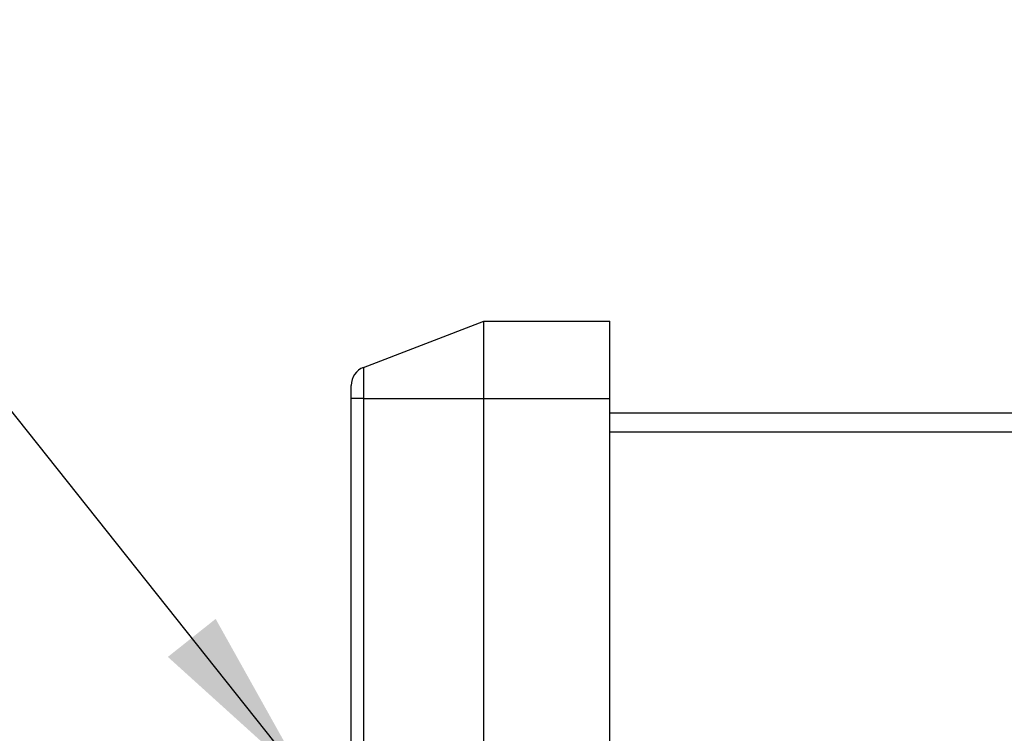
# Model space of a CAD drawing. Units: inches. Extents: x 0.1 to 22.1, y 0.1 to 17.1.
# Drawn here: x 9.4 to 10.1, y 8.3 to 8.8 of the extents above; entities that cross this region are included whole.
import ezdxf

# ---------------------------------------------------------------- set-up
doc = ezdxf.new("R2010")
doc.units = ezdxf.units.IN
doc.header["$MEASUREMENT"] = 0
doc.layers.add('7', color=7, linetype='Continuous', lineweight=25)
doc.dimstyles.new('SLDDIMSTYLE2', dxfattribs={"dimtxt": 0.18, "dimasz": 0.12, "dimexe": 0, "dimexo": 0.0625, "dimgap": 0, "dimtad": 0, "dimtih": 1, "dimtoh": 1, "dimdec": 0, "dimrnd": 1e-09, "dimzin": 0, "dimdsep": 46, "dimlunit": 5, "dimtxsty": 'Standard', "dimsah": 1, "dimcen": 0.09, "dimadec": 0, "dimazin": 0, "dimtfac": 0.12, "dimtdec": 0, "dimtofl": 0, "dimtmove": 0, "dimatfit": 3, "dimfxl": 1, "dimfrac": 2, "dimtolj": 1, "dimtzin": 0, "dimarcsym": 0})

msp = doc.modelspace()

# ---------------------------------------------------------------- linework, layer by layer
at = {"color": 7, "linetype": 'Continuous', "lineweight": 25}
for p, q in [((9.64961657, 8.55482993), (9.72739617, 8.58468669)), ((9.72739617, 8.53468637), (9.72739617, 8.58468669)), ((9.72739617, 8.58468669), (9.80859618, 8.58468669)), ((9.80859618, 8.53468637), (9.80859618, 8.58468669)), ((9.64961657, 8.55482993), (9.64961657, 8.53468637)), ((9.64159616, 8.53468637), (9.64159616, 8.54316009)), ((9.64961657, 8.53468637), (9.64159616, 8.53468637)), ((9.64159616, 6.90368646), (9.64159616, 8.53468637)), ((9.64961657, 8.53468637), (9.64961657, 6.90368646)), ((9.64961657, 8.53468637), (9.72739617, 8.53468637)), ((9.72739617, 6.90368646), (9.72739617, 8.53468637)), ((9.72739617, 8.53468637), (9.80859618, 8.53468637)), ((9.80859618, 6.90368646), (9.80859618, 8.53468637)), ((9.80859618, 8.52543639), (10.29609617, 8.52543639)), ((10.29609617, 8.51293631), (9.80859618, 8.51293631))]:
    msp.add_line(p, q, dxfattribs=at)
msp.add_arc((9.65409617, 8.54315998), 0.0125, 111, 180, dxfattribs=at)

# ---------------------------------------------------------------- leaders
at = {"layer": '7'}
msp.add_leader([(9.61338365, 8.28606374), (9.22076101, 8.77951725), (9.09576101, 8.77951725)], dimstyle='SLDDIMSTYLE2', dxfattribs=at)

doc.saveas('drawing.dxf')
